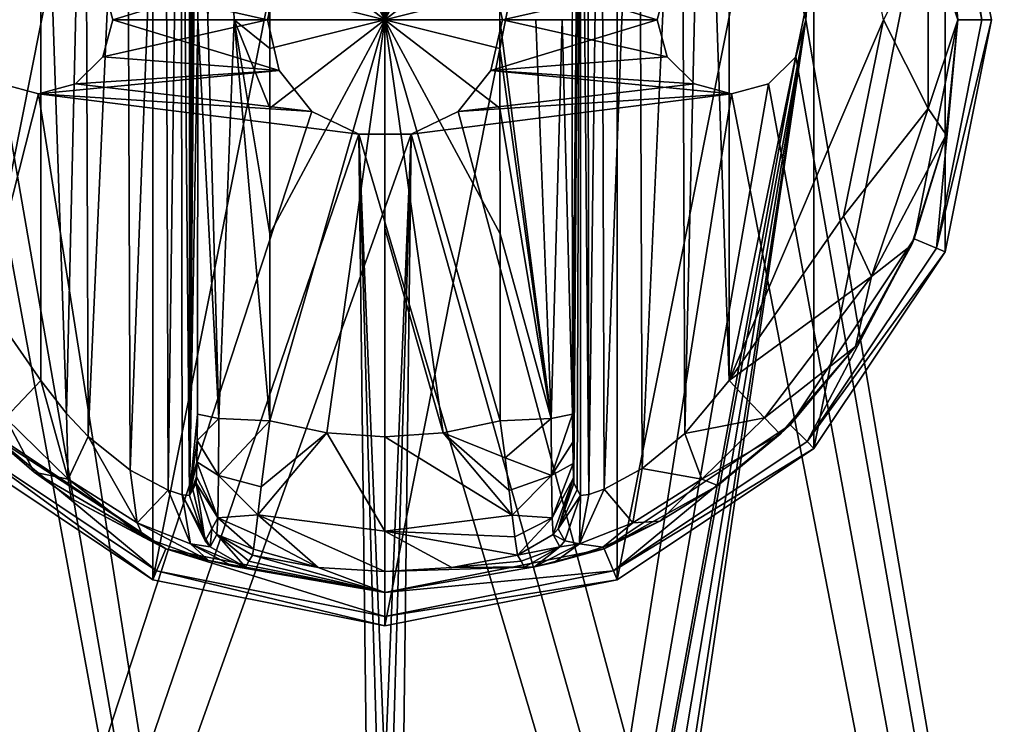
# Model space of a CAD drawing. Units: millimetres. Extents: x -325 to 325, y -294 to 324.
# Drawn here: x 264 to 304, y -142 to -113 of the extents above; entities that cross this region are included whole.
import ezdxf

# ---------------------------------------------------------------- set-up
doc = ezdxf.new("R2010")
doc.units = ezdxf.units.MM
doc.header["$LTSCALE"] = 159.143519
for name, color, linetype in [('314', 7, 'CONTINUOUS'), ('315', 7, 'CONTINUOUS'), ('326', 7, 'CONTINUOUS'), ('327', 7, 'CONTINUOUS'), ('332', 7, 'CONTINUOUS'), ('333', 7, 'CONTINUOUS'), ('334', 7, 'CONTINUOUS'), ('335', 7, 'CONTINUOUS'), ('426', 7, 'CONTINUOUS'), ('427', 7, 'CONTINUOUS'), ('428', 7, 'CONTINUOUS'), ('429', 7, 'CONTINUOUS'), ('430', 7, 'CONTINUOUS'), ('431', 7, 'CONTINUOUS'), ('432', 7, 'CONTINUOUS'), ('433', 7, 'CONTINUOUS'), ('434', 7, 'CONTINUOUS'), ('435', 7, 'CONTINUOUS'), ('436', 7, 'CONTINUOUS'), ('437', 7, 'CONTINUOUS'), ('438', 7, 'CONTINUOUS'), ('439', 7, 'CONTINUOUS'), ('440', 7, 'CONTINUOUS'), ('441', 7, 'CONTINUOUS'), ('442', 7, 'CONTINUOUS'), ('443', 7, 'CONTINUOUS'), ('447', 7, 'CONTINUOUS'), ('448', 7, 'CONTINUOUS'), ('449', 7, 'CONTINUOUS'), ('450', 7, 'CONTINUOUS'), ('451', 7, 'CONTINUOUS'), ('452', 7, 'CONTINUOUS'), ('456', 7, 'CONTINUOUS'), ('529', 7, 'CONTINUOUS'), ('577', 7, 'CONTINUOUS')]:
    doc.layers.add(name, color=color, linetype=linetype)

msp = doc.modelspace()

# ---------------------------------------------------------------- linework, layer by layer
at = {"layer": '314', "color": 244, "linetype": 'Continuous', "true_color": 0xa71325}
for points in [[(295.5, -113.5, 300), (322, 271.5, 300), (295.097, -112.001, 300), (295.5, -113.5, 300)], [(322, -268.5, 300), (322, 271.5, 300), (295.5, -113.5, 300), (322, -268.5, 300)], [(267.5, -113.5, 300), (274.221, -111.44, 300), (267.097, -112.001, 300), (267.5, -113.5, 300)], [(273.75, -113.5, 300), (274.221, -111.44, 300), (267.5, -113.5, 300), (273.75, -113.5, 300)], [(282.779, -111.44, 300), (283.25, -113.5, 300), (289.903, -112.001, 300), (282.779, -111.44, 300)], [(283.25, -113.5, 300), (289.5, -113.5, 300), (289.903, -112.001, 300), (283.25, -113.5, 300)], [(274.221, -115.56, 300), (273.75, -113.5, 300), (267.097, -114.999, 300), (274.221, -115.56, 300)], [(267.097, -114.999, 300), (273.75, -113.5, 300), (267.5, -113.5, 300), (267.097, -114.999, 300)], [(278.5, -205.501, 300), (280, -205.902, 300), (295.5, -113.5, 300), (278.5, -205.501, 300)], [(295.097, -114.999, 300), (278.5, -205.501, 300), (295.5, -113.5, 300), (295.097, -114.999, 300)], [(280, -205.902, 300), (281.097, -207.001, 300), (295.5, -113.5, 300), (280, -205.902, 300)], [(281.097, -207.001, 300), (281.5, -208.5, 300), (295.5, -113.5, 300), (281.097, -207.001, 300)], [(281.5, -208.5, 300), (322, -268.5, 300), (295.5, -113.5, 300), (281.5, -208.5, 300)], [(283.25, -113.5, 300), (282.779, -115.56, 300), (289.5, -113.5, 300), (283.25, -113.5, 300)], [(289.5, -113.5, 300), (282.779, -115.56, 300), (289.903, -114.999, 300), (289.5, -113.5, 300)], [(266, -116.098, 300), (274.221, -115.56, 300), (267.097, -114.999, 300), (266, -116.098, 300)], [(294, -116.098, 300), (278.5, -205.501, 300), (295.097, -114.999, 300), (294, -116.098, 300)], [(289.903, -114.999, 300), (282.779, -115.56, 300), (291, -116.098, 300), (289.903, -114.999, 300)], [(275.54, -117.215, 300), (274.221, -115.56, 300), (264.5, -116.499, 300), (275.54, -117.215, 300)], [(264.5, -116.499, 300), (274.221, -115.56, 300), (266, -116.098, 300), (264.5, -116.499, 300)], [(282.779, -115.56, 300), (281.46, -117.215, 300), (291, -116.098, 300), (282.779, -115.56, 300)], [(263, -116.098, 300), (226, -268.5, 300), (264.5, -116.499, 300), (263, -116.098, 300)], [(292.5, -116.499, 300), (278.5, -205.501, 300), (294, -116.098, 300), (292.5, -116.499, 300)], [(291, -116.098, 300), (281.46, -117.215, 300), (292.5, -116.499, 300), (291, -116.098, 300)], [(226, -268.5, 300), (275.54, -117.215, 300), (264.5, -116.499, 300), (226, -268.5, 300)], [(279.559, -118.13, 300), (278.5, -205.501, 300), (292.5, -116.499, 300), (279.559, -118.13, 300)], [(281.46, -117.215, 300), (279.559, -118.13, 300), (292.5, -116.499, 300), (281.46, -117.215, 300)], [(275.54, -117.215, 300), (226, -268.5, 300), (277.441, -118.13, 300), (275.54, -117.215, 300)], [(226, -268.5, 300), (275.903, -207.001, 300), (279.559, -118.13, 300), (226, -268.5, 300)], [(277.441, -118.13, 300), (226, -268.5, 300), (279.559, -118.13, 300), (277.441, -118.13, 300)], [(275.903, -207.001, 300), (277, -205.902, 300), (279.559, -118.13, 300), (275.903, -207.001, 300)], [(277, -205.902, 300), (278.5, -205.501, 300), (279.559, -118.13, 300), (277, -205.902, 300)]]:
    msp.add_3dface(points, dxfattribs=at)
at = {"layer": '315', "color": 7, "linetype": 'Continuous', "true_color": 0xe0f2ff}
for points in [[(322, 271.5, 299), (322, -268.5, 299), (295.5, 196.5, 299), (322, 271.5, 299)], [(322, -268.5, 299), (295.097, 195.001, 299), (295.5, 196.5, 299), (322, -268.5, 299)], [(322, -268.5, 299), (294, 193.902, 299), (295.097, 195.001, 299), (322, -268.5, 299)], [(322, -268.5, 299), (292.5, 193.501, 299), (294, 193.902, 299), (322, -268.5, 299)], [(292.5, 193.501, 299), (322, -268.5, 299), (293.5, 150.5, 299), (292.5, 193.501, 299)], [(293.5, 150.5, 299), (322, -268.5, 299), (293.5, 128.5, 299), (293.5, 150.5, 299)], [(293.5, 128.5, 299), (322, -268.5, 299), (298.25, -8.5, 299), (293.5, 128.5, 299)], [(298.25, -8.5, 299), (322, -268.5, 299), (297.779, -10.56, 299), (298.25, -8.5, 299)], [(297.779, -10.56, 299), (322, -268.5, 299), (296.46, -12.215, 299), (297.779, -10.56, 299)], [(296.46, -12.215, 299), (322, -268.5, 299), (294.559, -13.13, 299), (296.46, -12.215, 299)], [(322, -268.5, 299), (295.5, -113.5, 299), (292.441, -13.13, 299), (322, -268.5, 299)], [(294.559, -13.13, 299), (322, -268.5, 299), (292.441, -13.13, 299), (294.559, -13.13, 299)], [(295.5, -113.5, 299), (295.097, -112.001, 299), (292.441, -13.13, 299), (295.5, -113.5, 299)], [(275.903, -209.999, 299), (226, -268.5, 299), (231.403, -46.499, 299), (275.903, -209.999, 299)], [(275.5, -208.5, 299), (275.903, -209.999, 299), (231.403, -46.499, 299), (275.5, -208.5, 299)], [(275.903, -207.001, 299), (275.5, -208.5, 299), (231.403, -46.499, 299), (275.903, -207.001, 299)], [(278.5, -205.501, 299), (277, -205.902, 299), (231.403, -46.499, 299), (278.5, -205.501, 299)], [(278.5, -205.501, 299), (231.403, -46.499, 299), (261.903, -114.999, 299), (278.5, -205.501, 299)], [(277, -205.902, 299), (275.903, -207.001, 299), (231.403, -46.499, 299), (277, -205.902, 299)], [(274.221, -111.44, 299), (273.75, -113.5, 299), (267.097, -112.001, 299), (274.221, -111.44, 299)], [(283.25, -113.5, 299), (282.779, -111.44, 299), (289.5, -113.5, 299), (283.25, -113.5, 299)], [(289.5, -113.5, 299), (282.779, -111.44, 299), (289.903, -112.001, 299), (289.5, -113.5, 299)], [(273.75, -113.5, 299), (267.5, -113.5, 299), (267.097, -112.001, 299), (273.75, -113.5, 299)], [(274.221, -115.56, 299), (267.097, -114.999, 299), (267.5, -113.5, 299), (274.221, -115.56, 299)], [(273.75, -113.5, 299), (274.221, -115.56, 299), (267.5, -113.5, 299), (273.75, -113.5, 299)], [(282.779, -115.56, 299), (283.25, -113.5, 299), (289.903, -114.999, 299), (282.779, -115.56, 299)], [(283.25, -113.5, 299), (289.5, -113.5, 299), (289.903, -114.999, 299), (283.25, -113.5, 299)], [(322, -268.5, 299), (295.097, -114.999, 299), (295.5, -113.5, 299), (322, -268.5, 299)], [(278.5, -205.501, 299), (261.903, -114.999, 299), (263, -116.098, 299), (278.5, -205.501, 299)], [(274.221, -115.56, 299), (266, -116.098, 299), (267.097, -114.999, 299), (274.221, -115.56, 299)], [(282.779, -115.56, 299), (289.903, -114.999, 299), (291, -116.098, 299), (282.779, -115.56, 299)], [(322, -268.5, 299), (294, -116.098, 299), (295.097, -114.999, 299), (322, -268.5, 299)], [(274.221, -115.56, 299), (275.54, -117.215, 299), (266, -116.098, 299), (274.221, -115.56, 299)], [(281.46, -117.215, 299), (282.779, -115.56, 299), (292.5, -116.499, 299), (281.46, -117.215, 299)], [(282.779, -115.56, 299), (291, -116.098, 299), (292.5, -116.499, 299), (282.779, -115.56, 299)], [(278.5, -205.501, 299), (263, -116.098, 299), (264.5, -116.499, 299), (278.5, -205.501, 299)], [(275.54, -117.215, 299), (264.5, -116.499, 299), (266, -116.098, 299), (275.54, -117.215, 299)], [(322, -268.5, 299), (292.5, -116.499, 299), (294, -116.098, 299), (322, -268.5, 299)], [(277.441, -118.13, 299), (278.5, -205.501, 299), (264.5, -116.499, 299), (277.441, -118.13, 299)], [(275.54, -117.215, 299), (277.441, -118.13, 299), (264.5, -116.499, 299), (275.54, -117.215, 299)], [(322, -268.5, 299), (281.46, -117.215, 299), (292.5, -116.499, 299), (322, -268.5, 299)], [(322, -268.5, 299), (279.559, -118.13, 299), (281.46, -117.215, 299), (322, -268.5, 299)], [(322, -268.5, 299), (281.097, -207.001, 299), (277.441, -118.13, 299), (322, -268.5, 299)], [(322, -268.5, 299), (277.441, -118.13, 299), (279.559, -118.13, 299), (322, -268.5, 299)], [(281.097, -207.001, 299), (280, -205.902, 299), (277.441, -118.13, 299), (281.097, -207.001, 299)], [(280, -205.902, 299), (278.5, -205.501, 299), (277.441, -118.13, 299), (280, -205.902, 299)]]:
    msp.add_3dface(points, dxfattribs=at)
at = {"layer": '326', "color": 7, "linetype": 'Continuous', "true_color": 0xe0f2ff}
for points in [[(273.75, -113.5, 300), (274.221, -115.56, 300), (273.75, -113.5, 299), (273.75, -113.5, 300)], [(273.75, -113.5, 299), (274.221, -115.56, 300), (274.221, -115.56, 299), (273.75, -113.5, 299)], [(282.779, -115.56, 300), (283.25, -113.5, 300), (282.779, -115.56, 299), (282.779, -115.56, 300)], [(282.779, -115.56, 299), (283.25, -113.5, 300), (283.25, -113.5, 299), (282.779, -115.56, 299)], [(274.221, -115.56, 300), (275.54, -117.215, 300), (274.221, -115.56, 299), (274.221, -115.56, 300)], [(274.221, -115.56, 299), (275.54, -117.215, 300), (275.54, -117.215, 299), (274.221, -115.56, 299)], [(281.46, -117.215, 300), (282.779, -115.56, 300), (281.46, -117.215, 299), (281.46, -117.215, 300)], [(281.46, -117.215, 299), (282.779, -115.56, 300), (282.779, -115.56, 299), (281.46, -117.215, 299)], [(275.54, -117.215, 300), (277.441, -118.13, 300), (275.54, -117.215, 299), (275.54, -117.215, 300)], [(275.54, -117.215, 299), (277.441, -118.13, 300), (277.441, -118.13, 299), (275.54, -117.215, 299)], [(279.559, -118.13, 300), (281.46, -117.215, 300), (279.559, -118.13, 299), (279.559, -118.13, 300)], [(279.559, -118.13, 299), (281.46, -117.215, 300), (281.46, -117.215, 299), (279.559, -118.13, 299)], [(277.441, -118.13, 300), (279.559, -118.13, 300), (277.441, -118.13, 299), (277.441, -118.13, 300)], [(277.441, -118.13, 299), (279.559, -118.13, 300), (279.559, -118.13, 299), (277.441, -118.13, 299)]]:
    msp.add_3dface(points, dxfattribs=at)
at = {"layer": '327', "color": 7, "linetype": 'Continuous', "true_color": 0xe0f2ff}
for points in [[(274.221, -111.44, 300), (273.75, -113.5, 300), (274.221, -111.44, 299), (274.221, -111.44, 300)], [(273.75, -113.5, 300), (273.75, -113.5, 299), (274.221, -111.44, 299), (273.75, -113.5, 300)], [(283.25, -113.5, 300), (282.779, -111.44, 300), (283.25, -113.5, 299), (283.25, -113.5, 300)], [(283.25, -113.5, 299), (282.779, -111.44, 300), (282.779, -111.44, 299), (283.25, -113.5, 299)]]:
    msp.add_3dface(points, dxfattribs=at)
at = {"layer": '332', "color": 7, "linetype": 'Continuous', "true_color": 0xe0f2ff}
for points in [[(289.5, -113.5, 300), (289.903, -114.999, 300), (289.5, -113.5, 299), (289.5, -113.5, 300)], [(289.5, -113.5, 299), (289.903, -114.999, 300), (289.903, -114.999, 299), (289.5, -113.5, 299)], [(295.097, -114.999, 300), (295.5, -113.5, 300), (295.097, -114.999, 299), (295.097, -114.999, 300)], [(295.097, -114.999, 299), (295.5, -113.5, 300), (295.5, -113.5, 299), (295.097, -114.999, 299)], [(289.903, -114.999, 300), (291, -116.098, 300), (289.903, -114.999, 299), (289.903, -114.999, 300)], [(289.903, -114.999, 299), (291, -116.098, 300), (291, -116.098, 299), (289.903, -114.999, 299)], [(294, -116.098, 300), (295.097, -114.999, 300), (294, -116.098, 299), (294, -116.098, 300)], [(294, -116.098, 299), (295.097, -114.999, 300), (295.097, -114.999, 299), (294, -116.098, 299)], [(291, -116.098, 300), (292.5, -116.499, 300), (291, -116.098, 299), (291, -116.098, 300)], [(291, -116.098, 299), (292.5, -116.499, 300), (292.5, -116.499, 299), (291, -116.098, 299)], [(292.5, -116.499, 300), (294, -116.098, 300), (292.5, -116.499, 299), (292.5, -116.499, 300)], [(292.5, -116.499, 299), (294, -116.098, 300), (294, -116.098, 299), (292.5, -116.499, 299)]]:
    msp.add_3dface(points, dxfattribs=at)
at = {"layer": '333', "color": 7, "linetype": 'Continuous', "true_color": 0xe0f2ff}
for points in [[(289.903, -112.001, 300), (289.5, -113.5, 300), (289.903, -112.001, 299), (289.903, -112.001, 300)], [(289.5, -113.5, 300), (289.5, -113.5, 299), (289.903, -112.001, 299), (289.5, -113.5, 300)], [(295.5, -113.5, 300), (295.097, -112.001, 300), (295.5, -113.5, 299), (295.5, -113.5, 300)], [(295.5, -113.5, 299), (295.097, -112.001, 300), (295.097, -112.001, 299), (295.5, -113.5, 299)]]:
    msp.add_3dface(points, dxfattribs=at)
at = {"layer": '334', "color": 7, "linetype": 'Continuous', "true_color": 0xe0f2ff}
for points in [[(267.097, -114.999, 300), (267.5, -113.5, 300), (267.097, -114.999, 299), (267.097, -114.999, 300)], [(267.097, -114.999, 299), (267.5, -113.5, 300), (267.5, -113.5, 299), (267.097, -114.999, 299)], [(266, -116.098, 300), (267.097, -114.999, 300), (266, -116.098, 299), (266, -116.098, 300)], [(266, -116.098, 299), (267.097, -114.999, 300), (267.097, -114.999, 299), (266, -116.098, 299)], [(263, -116.098, 300), (264.5, -116.499, 300), (263, -116.098, 299), (263, -116.098, 300)], [(263, -116.098, 299), (264.5, -116.499, 300), (264.5, -116.499, 299), (263, -116.098, 299)], [(264.5, -116.499, 300), (266, -116.098, 300), (264.5, -116.499, 299), (264.5, -116.499, 300)], [(264.5, -116.499, 299), (266, -116.098, 300), (266, -116.098, 299), (264.5, -116.499, 299)]]:
    msp.add_3dface(points, dxfattribs=at)
at = {"layer": '335', "color": 7, "linetype": 'Continuous', "true_color": 0xe0f2ff}
for points in [[(267.5, -113.5, 300), (267.097, -112.001, 300), (267.5, -113.5, 299), (267.5, -113.5, 300)], [(267.5, -113.5, 299), (267.097, -112.001, 300), (267.097, -112.001, 299), (267.5, -113.5, 299)]]:
    msp.add_3dface(points, dxfattribs=at)
at = {"layer": '426', "color": 168, "linetype": 'Continuous', "true_color": 0x0d121a}
for points in [[(269.124, -90.865, 306), (278.5, -89, 306), (269.124, -136.135, 306), (269.124, -90.865, 306)], [(269.124, -136.135, 306), (278.5, -89, 306), (278.5, -138, 306), (269.124, -136.135, 306)], [(278.5, -138, 306), (278.5, -89, 306), (287.876, -90.865, 306), (278.5, -138, 306)], [(261.176, -96.176, 306), (269.124, -90.865, 306), (261.176, -130.824, 306), (261.176, -96.176, 306)], [(261.176, -130.824, 306), (269.124, -90.865, 306), (269.124, -136.135, 306), (261.176, -130.824, 306)], [(287.876, -136.135, 306), (278.5, -138, 306), (287.876, -90.865, 306), (287.876, -136.135, 306)], [(295.824, -96.176, 306), (287.876, -136.135, 306), (287.876, -90.865, 306), (295.824, -96.176, 306)], [(295.824, -130.824, 306), (287.876, -136.135, 306), (295.824, -96.176, 306), (295.824, -130.824, 306)], [(301.135, -104.124, 306), (295.824, -130.824, 306), (295.824, -96.176, 306), (301.135, -104.124, 306)], [(301.135, -122.876, 306), (295.824, -130.824, 306), (301.135, -104.124, 306), (301.135, -122.876, 306)], [(303, -113.5, 306), (301.135, -122.876, 306), (301.135, -104.124, 306), (303, -113.5, 306)]]:
    msp.add_3dface(points, dxfattribs=at)
at = {"layer": '427', "color": 168, "linetype": 'Continuous', "true_color": 0x0d121a}
for points in [[(261.176, -130.824, 306), (269.124, -136.135, 306), (261.448, -130.552, 317), (261.176, -130.824, 306)], [(261.448, -130.552, 317), (269.124, -136.135, 306), (269.271, -135.78, 317), (261.448, -130.552, 317)], [(269.124, -136.135, 306), (278.5, -138, 306), (269.271, -135.78, 317), (269.124, -136.135, 306)], [(269.271, -135.78, 317), (278.5, -138, 306), (278.5, -137.616, 317), (269.271, -135.78, 317)]]:
    msp.add_3dface(points, dxfattribs=at)
at = {"layer": '428', "color": 168, "linetype": 'Continuous', "true_color": 0x0d121a}
for points in [[(299.888, -104.641, 317), (301.65, -113.5, 317), (300.78, -104.271, 317), (299.888, -104.641, 317)], [(300.78, -104.271, 317), (301.65, -113.5, 317), (302.616, -113.5, 317), (300.78, -104.271, 317)], [(301.65, -113.5, 317), (299.888, -122.359, 317), (300.78, -122.729, 317), (301.65, -113.5, 317)], [(302.616, -113.5, 317), (301.65, -113.5, 317), (300.78, -122.729, 317), (302.616, -113.5, 317)], [(299.888, -122.359, 317), (294.87, -129.87, 317), (295.552, -130.552, 317), (299.888, -122.359, 317)], [(300.78, -122.729, 317), (299.888, -122.359, 317), (295.552, -130.552, 317), (300.78, -122.729, 317)], [(261.448, -130.552, 317), (269.271, -135.78, 317), (262.13, -129.87, 317), (261.448, -130.552, 317)], [(262.13, -129.87, 317), (269.271, -135.78, 317), (269.641, -134.888, 317), (262.13, -129.87, 317)], [(294.87, -129.87, 317), (287.359, -134.888, 317), (287.729, -135.78, 317), (294.87, -129.87, 317)], [(295.552, -130.552, 317), (294.87, -129.87, 317), (287.729, -135.78, 317), (295.552, -130.552, 317)], [(269.271, -135.78, 317), (278.5, -137.616, 317), (269.641, -134.888, 317), (269.271, -135.78, 317)], [(269.641, -134.888, 317), (278.5, -137.616, 317), (278.5, -136.65, 317), (269.641, -134.888, 317)], [(287.359, -134.888, 317), (278.5, -136.65, 317), (287.729, -135.78, 317), (287.359, -134.888, 317)], [(278.5, -136.65, 317), (278.5, -137.616, 317), (287.729, -135.78, 317), (278.5, -136.65, 317)]]:
    msp.add_3dface(points, dxfattribs=at)
at = {"layer": '429', "color": 168, "linetype": 'Continuous', "true_color": 0x0d121a}
for points in [[(262.13, -129.87, 317), (269.641, -134.888, 317), (262.532, -130.256, 317.105), (262.13, -129.87, 317)], [(262.532, -130.256, 317.105), (269.641, -134.888, 317), (264.319, -131.788, 317.24), (262.532, -130.256, 317.105)], [(264.319, -131.788, 317.24), (269.641, -134.888, 317), (265.823, -132.846, 317.573), (264.319, -131.788, 317.24)], [(265.823, -132.846, 317.573), (269.641, -134.888, 317), (268.741, -134.419, 318.911), (265.823, -132.846, 317.573)], [(268.741, -134.419, 318.911), (269.641, -134.888, 317), (271.373, -135.362, 321.448), (268.741, -134.419, 318.911)], [(269.641, -134.888, 317), (278.5, -136.65, 317), (271.373, -135.362, 321.448), (269.641, -134.888, 317)], [(273.003, -135.388, 333.673), (278.5, -136.65, 317), (273.15, -135.145, 341.444), (273.003, -135.388, 333.673)], [(273.15, -135.145, 341.444), (278.5, -136.65, 317), (275.805, -135.633, 341.444), (273.15, -135.145, 341.444)], [(271.373, -135.362, 321.448), (278.5, -136.65, 317), (272.345, -135.589, 323.292), (271.373, -135.362, 321.448)], [(278.5, -136.65, 317), (272.858, -135.63, 325.948), (272.345, -135.589, 323.292), (278.5, -136.65, 317)], [(272.858, -135.63, 325.948), (278.5, -136.65, 317), (273.003, -135.388, 333.673), (272.858, -135.63, 325.948)], [(275.805, -135.633, 341.444), (278.5, -136.65, 317), (278.5, -135.796, 341.444), (275.805, -135.633, 341.444)]]:
    msp.add_3dface(points, dxfattribs=at)
at = {"layer": '430', "color": 168, "linetype": 'Continuous', "true_color": 0x0d121a}
for points in [[(276.148, -130.197, 347.208), (273.842, -129.706, 347.208), (273.498, -132.377, 346.292), (276.148, -130.197, 347.208)], [(283.158, -129.706, 347.208), (280.852, -130.197, 347.208), (283.357, -131.211, 346.868), (283.158, -129.706, 347.208)], [(278.5, -134.166, 345.351), (276.148, -130.197, 347.208), (273.36, -133.515, 345.352), (278.5, -134.166, 345.351)], [(273.36, -133.515, 345.352), (276.148, -130.197, 347.208), (273.498, -132.377, 346.292), (273.36, -133.515, 345.352)], [(278.5, -130.362, 347.208), (276.148, -130.197, 347.208), (278.5, -134.166, 345.351), (278.5, -130.362, 347.208)], [(280.852, -130.197, 347.208), (278.5, -130.362, 347.208), (283.64, -133.52, 345.347), (280.852, -130.197, 347.208)], [(283.64, -133.52, 345.347), (278.5, -130.362, 347.208), (278.5, -134.166, 345.351), (283.64, -133.52, 345.347)], [(283.357, -131.211, 346.868), (280.852, -130.197, 347.208), (283.521, -132.53, 346.191), (283.357, -131.211, 346.868)], [(283.521, -132.53, 346.191), (280.852, -130.197, 347.208), (283.64, -133.52, 345.347), (283.521, -132.53, 346.191)], [(275.805, -135.633, 341.444), (273.36, -133.515, 345.352), (273.265, -134.308, 344.303), (275.805, -135.633, 341.444)], [(275.805, -135.633, 341.444), (278.5, -135.796, 341.444), (273.36, -133.515, 345.352), (275.805, -135.633, 341.444)], [(278.5, -135.796, 341.444), (278.5, -134.166, 345.351), (273.36, -133.515, 345.352), (278.5, -135.796, 341.444)], [(283.64, -133.52, 345.347), (278.5, -134.166, 345.351), (283.746, -134.402, 344.14), (283.64, -133.52, 345.347)], [(275.805, -135.633, 341.444), (273.265, -134.308, 344.303), (273.19, -134.899, 342.955), (275.805, -135.633, 341.444)], [(278.5, -134.166, 345.351), (278.5, -135.796, 341.444), (281.195, -135.633, 341.444), (278.5, -134.166, 345.351)], [(283.746, -134.402, 344.14), (278.5, -134.166, 345.351), (283.85, -135.145, 341.444), (283.746, -134.402, 344.14)], [(283.85, -135.145, 341.444), (278.5, -134.166, 345.351), (281.195, -135.633, 341.444), (283.85, -135.145, 341.444)], [(273.15, -135.145, 341.444), (275.805, -135.633, 341.444), (273.19, -134.899, 342.955), (273.15, -135.145, 341.444)]]:
    msp.add_3dface(points, dxfattribs=at)
at = {"layer": '431', "color": 168, "linetype": 'Continuous', "true_color": 0x0d121a}
for points in [[(276.148, -96.803, 347.208), (273.842, -97.294, 347.208), (278.5, -113.5, 348), (276.148, -96.803, 347.208)], [(278.5, -105.06, 347.802), (276.148, -96.803, 347.208), (278.5, -113.5, 348), (278.5, -105.06, 347.802)], [(278.5, -113.5, 348), (273.842, -97.294, 347.208), (273.851, -104.843, 347.732), (278.5, -113.5, 348)], [(273.854, -109.925, 347.905), (278.5, -113.5, 348), (273.851, -104.843, 347.732), (273.854, -109.925, 347.905)], [(273.854, -112.332, 347.936), (278.5, -113.5, 348), (273.854, -109.925, 347.905), (273.854, -112.332, 347.936)], [(273.854, -113.5, 347.94), (278.5, -113.5, 348), (273.854, -112.332, 347.936), (273.854, -113.5, 347.94)], [(273.842, -129.706, 347.208), (276.148, -130.197, 347.208), (278.5, -113.5, 348), (273.842, -129.706, 347.208)], [(273.842, -129.706, 347.208), (278.5, -113.5, 348), (273.851, -122.157, 347.732), (273.842, -129.706, 347.208)], [(273.851, -122.157, 347.732), (278.5, -113.5, 348), (273.854, -117.075, 347.905), (273.851, -122.157, 347.732)], [(273.854, -117.075, 347.905), (278.5, -113.5, 348), (273.854, -114.668, 347.936), (273.854, -117.075, 347.905)], [(273.854, -114.668, 347.936), (278.5, -113.5, 348), (273.854, -113.5, 347.94), (273.854, -114.668, 347.936)], [(276.148, -130.197, 347.208), (278.5, -130.362, 347.208), (278.5, -113.5, 348), (276.148, -130.197, 347.208)], [(278.5, -113.5, 348), (278.5, -130.362, 347.208), (278.5, -121.94, 347.802), (278.5, -113.5, 348)]]:
    msp.add_3dface(points, dxfattribs=at)
at = {"layer": '432', "color": 168, "linetype": 'Continuous', "true_color": 0x0d121a}
for points in [[(301.135, -104.124, 306), (300.78, -104.271, 317), (302.616, -113.5, 317), (301.135, -104.124, 306)], [(303, -113.5, 306), (301.135, -104.124, 306), (302.616, -113.5, 317), (303, -113.5, 306)], [(301.135, -122.876, 306), (303, -113.5, 306), (300.78, -122.729, 317), (301.135, -122.876, 306)], [(303, -113.5, 306), (302.616, -113.5, 317), (300.78, -122.729, 317), (303, -113.5, 306)], [(301.135, -122.876, 306), (300.78, -122.729, 317), (295.552, -130.552, 317), (301.135, -122.876, 306)], [(295.824, -130.824, 306), (301.135, -122.876, 306), (295.552, -130.552, 317), (295.824, -130.824, 306)], [(295.824, -130.824, 306), (295.552, -130.552, 317), (287.729, -135.78, 317), (295.824, -130.824, 306)], [(287.876, -136.135, 306), (295.824, -130.824, 306), (287.729, -135.78, 317), (287.876, -136.135, 306)], [(278.5, -137.616, 317), (287.876, -136.135, 306), (287.729, -135.78, 317), (278.5, -137.616, 317)], [(278.5, -138, 306), (287.876, -136.135, 306), (278.5, -137.616, 317), (278.5, -138, 306)]]:
    msp.add_3dface(points, dxfattribs=at)
at = {"layer": '433', "color": 168, "linetype": 'Continuous', "true_color": 0x0d121a}
for points in [[(301.65, -113.5, 317), (299.888, -104.641, 317), (301.646, -113.5, 317.105), (301.65, -113.5, 317)], [(299.888, -122.359, 317), (301.65, -113.5, 317), (301.174, -118.152, 317.105), (299.888, -122.359, 317)], [(301.174, -118.152, 317.105), (301.65, -113.5, 317), (301.646, -113.5, 317.105), (301.174, -118.152, 317.105)], [(299.776, -122.614, 317.105), (299.888, -122.359, 317), (301.174, -118.152, 317.105), (299.776, -122.614, 317.105)], [(294.87, -129.87, 317), (299.888, -122.359, 317), (297.51, -126.705, 317.105), (294.87, -129.87, 317)], [(297.51, -126.705, 317.105), (299.888, -122.359, 317), (299.776, -122.614, 317.105), (297.51, -126.705, 317.105)], [(294.468, -130.256, 317.105), (294.87, -129.87, 317), (297.51, -126.705, 317.105), (294.468, -130.256, 317.105)], [(287.359, -134.888, 317), (294.87, -129.87, 317), (291.943, -132.331, 317.377), (287.359, -134.888, 317)], [(291.943, -132.331, 317.377), (294.87, -129.87, 317), (294.468, -130.256, 317.105), (291.943, -132.331, 317.377)], [(289.609, -133.764, 318.162), (287.359, -134.888, 317), (291.943, -132.331, 317.377), (289.609, -133.764, 318.162)], [(287.305, -134.811, 319.619), (287.359, -134.888, 317), (289.609, -133.764, 318.162), (287.305, -134.811, 319.619)], [(285.341, -135.437, 321.89), (287.359, -134.888, 317), (287.305, -134.811, 319.619), (285.341, -135.437, 321.89)], [(278.5, -136.65, 317), (287.359, -134.888, 317), (284.542, -135.608, 323.615), (278.5, -136.65, 317)], [(283.85, -135.145, 341.444), (281.195, -135.633, 341.444), (283.997, -135.388, 333.673), (283.85, -135.145, 341.444)], [(284.542, -135.608, 323.615), (287.359, -134.888, 317), (285.341, -135.437, 321.89), (284.542, -135.608, 323.615)], [(278.5, -135.796, 341.444), (278.5, -136.65, 317), (284.542, -135.608, 323.615), (278.5, -135.796, 341.444)], [(281.195, -135.633, 341.444), (278.5, -135.796, 341.444), (284.542, -135.608, 323.615), (281.195, -135.633, 341.444)], [(284.142, -135.63, 325.948), (283.997, -135.388, 333.673), (281.195, -135.633, 341.444), (284.142, -135.63, 325.948)], [(284.142, -135.63, 325.948), (281.195, -135.633, 341.444), (284.542, -135.608, 323.615), (284.142, -135.63, 325.948)]]:
    msp.add_3dface(points, dxfattribs=at)
at = {"layer": '434', "color": 168, "linetype": 'Continuous', "true_color": 0x0d121a}
for points in [[(280.852, -96.803, 347.208), (278.5, -96.638, 347.208), (278.5, -113.5, 348), (280.852, -96.803, 347.208)], [(278.5, -96.638, 347.208), (278.5, -105.06, 347.802), (278.5, -113.5, 348), (278.5, -96.638, 347.208)], [(283.158, -97.294, 347.208), (280.852, -96.803, 347.208), (278.5, -113.5, 348), (283.158, -97.294, 347.208)], [(283.158, -97.294, 347.208), (278.5, -113.5, 348), (283.149, -104.843, 347.732), (283.158, -97.294, 347.208)], [(283.149, -104.843, 347.732), (278.5, -113.5, 348), (283.146, -109.925, 347.905), (283.149, -104.843, 347.732)], [(283.146, -109.925, 347.905), (278.5, -113.5, 348), (283.146, -112.332, 347.936), (283.146, -109.925, 347.905)], [(283.146, -112.332, 347.936), (278.5, -113.5, 348), (283.146, -113.5, 347.94), (283.146, -112.332, 347.936)], [(280.852, -130.197, 347.208), (283.158, -129.706, 347.208), (278.5, -113.5, 348), (280.852, -130.197, 347.208)], [(280.852, -130.197, 347.208), (278.5, -113.5, 348), (278.5, -121.94, 347.802), (280.852, -130.197, 347.208)], [(278.5, -113.5, 348), (283.158, -129.706, 347.208), (283.149, -122.157, 347.732), (278.5, -113.5, 348)], [(283.146, -113.5, 347.94), (278.5, -113.5, 348), (283.146, -114.668, 347.936), (283.146, -113.5, 347.94)], [(283.146, -114.668, 347.936), (278.5, -113.5, 348), (283.146, -117.075, 347.905), (283.146, -114.668, 347.936)], [(283.146, -117.075, 347.905), (278.5, -113.5, 348), (283.149, -122.157, 347.732), (283.146, -117.075, 347.905)], [(278.5, -130.362, 347.208), (280.852, -130.197, 347.208), (278.5, -121.94, 347.802), (278.5, -130.362, 347.208)]]:
    msp.add_3dface(points, dxfattribs=at)
at = {"layer": '435', "color": 168, "linetype": 'Continuous', "true_color": 0x0d121a}
for points in [[(297.02, -105.566, 320), (292.4, -98.914, 320), (292.4, -128.086, 320), (297.02, -105.566, 320)], [(298.648, -113.5, 320), (297.02, -105.566, 320), (292.4, -128.086, 320), (298.648, -113.5, 320)], [(297.02, -121.434, 320), (298.648, -113.5, 320), (292.4, -128.086, 320), (297.02, -121.434, 320)]]:
    msp.add_3dface(points, dxfattribs=at)
at = {"layer": '436', "color": 168, "linetype": 'Continuous', "true_color": 0x0d121a}
for points in [[(286.689, -94.296, 324.16), (286.401, -94.276, 325.895), (286.738, -132.691, 324.015), (286.689, -94.296, 324.16)], [(286.738, -132.691, 324.015), (286.401, -94.276, 325.895), (286.401, -132.724, 325.895), (286.738, -132.691, 324.015)], [(287.236, -94.477, 322.944), (286.689, -94.296, 324.16), (286.738, -132.691, 324.015), (287.236, -94.477, 322.944)], [(287.358, -132.474, 322.747), (287.236, -94.477, 322.944), (286.738, -132.691, 324.015), (287.358, -132.474, 322.747)], [(288.762, -95.277, 321.229), (287.236, -94.477, 322.944), (287.358, -132.474, 322.747), (288.762, -95.277, 321.229)], [(288.897, -131.633, 321.128), (288.762, -95.277, 321.229), (287.358, -132.474, 322.747), (288.897, -131.633, 321.128)], [(290.486, -96.658, 320.313), (288.762, -95.277, 321.229), (288.897, -131.633, 321.128), (290.486, -96.658, 320.313)], [(290.61, -130.221, 320.273), (290.486, -96.658, 320.313), (288.897, -131.633, 321.128), (290.61, -130.221, 320.273)], [(291.368, -97.588, 320.089), (290.486, -96.658, 320.313), (290.61, -130.221, 320.273), (291.368, -97.588, 320.089)], [(292.4, -128.086, 320), (291.368, -97.588, 320.089), (290.61, -130.221, 320.273), (292.4, -128.086, 320)], [(292.4, -128.086, 320), (292.4, -98.914, 320), (291.368, -97.588, 320.089), (292.4, -128.086, 320)]]:
    msp.add_3dface(points, dxfattribs=at)
at = {"layer": '437', "color": 168, "linetype": 'Continuous', "true_color": 0x0d121a}
for points in [[(286.08, -129.436, 344.274), (286.401, -94.276, 325.895), (286.068, -113.5, 344.993), (286.08, -129.436, 344.274)], [(286.401, -94.276, 325.895), (286.08, -129.436, 344.274), (286.086, -130.572, 343.952), (286.401, -94.276, 325.895)], [(286.097, -131.44, 343.306), (286.401, -94.276, 325.895), (286.086, -130.572, 343.952), (286.097, -131.44, 343.306)], [(286.112, -132.009, 342.426), (286.401, -94.276, 325.895), (286.097, -131.44, 343.306), (286.112, -132.009, 342.426)], [(286.13, -132.234, 341.392), (286.401, -94.276, 325.895), (286.112, -132.009, 342.426), (286.13, -132.234, 341.392)], [(286.266, -132.48, 333.62), (286.401, -94.276, 325.895), (286.13, -132.234, 341.392), (286.266, -132.48, 333.62)], [(286.401, -132.724, 325.895), (286.401, -94.276, 325.895), (286.266, -132.48, 333.62), (286.401, -132.724, 325.895)]]:
    msp.add_3dface(points, dxfattribs=at)
at = {"layer": '438', "color": 168, "linetype": 'Continuous', "true_color": 0x0d121a}
for points in [[(270.734, -94.52, 333.62), (270.599, -94.276, 325.895), (270.599, -132.724, 325.895), (270.734, -94.52, 333.62)], [(270.87, -94.766, 341.392), (270.734, -94.52, 333.62), (270.599, -132.724, 325.895), (270.87, -94.766, 341.392)], [(270.888, -94.991, 342.426), (270.87, -94.766, 341.392), (270.599, -132.724, 325.895), (270.888, -94.991, 342.426)], [(270.903, -95.56, 343.306), (270.888, -94.991, 342.426), (270.599, -132.724, 325.895), (270.903, -95.56, 343.306)], [(270.914, -96.428, 343.952), (270.903, -95.56, 343.306), (270.599, -132.724, 325.895), (270.914, -96.428, 343.952)], [(270.92, -97.564, 344.274), (270.914, -96.428, 343.952), (270.599, -132.724, 325.895), (270.92, -97.564, 344.274)], [(270.932, -113.5, 344.993), (270.92, -97.564, 344.274), (270.599, -132.724, 325.895), (270.932, -113.5, 344.993)], [(270.92, -129.436, 344.274), (270.932, -113.5, 344.993), (270.599, -132.724, 325.895), (270.92, -129.436, 344.274)], [(270.915, -130.502, 343.986), (270.92, -129.436, 344.274), (270.599, -132.724, 325.895), (270.915, -130.502, 343.986)], [(270.904, -131.372, 343.376), (270.915, -130.502, 343.986), (270.599, -132.724, 325.895), (270.904, -131.372, 343.376)], [(270.889, -131.978, 342.499), (270.904, -131.372, 343.376), (270.599, -132.724, 325.895), (270.889, -131.978, 342.499)], [(270.599, -132.724, 325.895), (270.734, -132.48, 333.62), (270.889, -131.978, 342.499), (270.599, -132.724, 325.895)], [(270.87, -132.234, 341.392), (270.889, -131.978, 342.499), (270.734, -132.48, 333.62), (270.87, -132.234, 341.392)]]:
    msp.add_3dface(points, dxfattribs=at)
at = {"layer": '439', "color": 168, "linetype": 'Continuous', "true_color": 0x0d121a}
for points in [[(270.599, -132.724, 325.895), (270.599, -94.276, 325.895), (270.256, -94.311, 323.996), (270.599, -132.724, 325.895)], [(268.065, -95.392, 321.102), (268.206, -131.702, 321.204), (269.616, -94.537, 322.707), (268.065, -95.392, 321.102)], [(268.206, -131.702, 321.204), (269.735, -132.512, 322.896), (269.616, -94.537, 322.707), (268.206, -131.702, 321.204)], [(269.616, -94.537, 322.707), (269.735, -132.512, 322.896), (270.256, -94.311, 323.996), (269.616, -94.537, 322.707)], [(269.735, -132.512, 322.896), (270.299, -132.701, 324.125), (270.256, -94.311, 323.996), (269.735, -132.512, 322.896)], [(270.299, -132.701, 324.125), (270.599, -132.724, 325.895), (270.256, -94.311, 323.996), (270.299, -132.701, 324.125)], [(266.38, -96.789, 320.27), (266.511, -130.339, 320.312), (268.065, -95.392, 321.102), (266.38, -96.789, 320.27)], [(266.511, -130.339, 320.312), (268.206, -131.702, 321.204), (268.065, -95.392, 321.102), (266.511, -130.339, 320.312)], [(264.6, -98.914, 320), (265.637, -129.418, 320.09), (266.38, -96.789, 320.27), (264.6, -98.914, 320)], [(265.637, -129.418, 320.09), (266.511, -130.339, 320.312), (266.38, -96.789, 320.27), (265.637, -129.418, 320.09)], [(264.6, -128.086, 320), (265.637, -129.418, 320.09), (264.6, -98.914, 320), (264.6, -128.086, 320)]]:
    msp.add_3dface(points, dxfattribs=at)
at = {"layer": '440', "color": 168, "linetype": 'Continuous', "true_color": 0x0d121a}
for points in [[(259.98, -121.434, 320), (264.6, -98.914, 320), (258.352, -113.5, 320), (259.98, -121.434, 320)], [(258.352, -113.5, 320), (264.6, -98.914, 320), (259.98, -105.566, 320), (258.352, -113.5, 320)], [(264.6, -128.086, 320), (264.6, -98.914, 320), (259.98, -121.434, 320), (264.6, -128.086, 320)]]:
    msp.add_3dface(points, dxfattribs=at)
at = {"layer": '441', "color": 168, "linetype": 'Continuous', "true_color": 0x0d121a}
for points in [[(270.87, -132.234, 341.392), (270.734, -132.48, 333.62), (271.231, -134.564, 325.942), (270.87, -132.234, 341.392)], [(270.87, -132.234, 341.392), (271.231, -134.564, 325.942), (271.508, -134.082, 341.439), (270.87, -132.234, 341.392)], [(270.734, -132.48, 333.62), (270.599, -132.724, 325.895), (271.231, -134.564, 325.942), (270.734, -132.48, 333.62)], [(271.231, -134.564, 325.942), (271.442, -134.807, 325.946), (271.508, -134.082, 341.439), (271.231, -134.564, 325.942)], [(271.442, -134.807, 325.946), (271.704, -134.308, 341.443), (271.508, -134.082, 341.439), (271.442, -134.807, 325.946)], [(271.442, -134.807, 325.946), (272.858, -135.63, 325.948), (271.704, -134.308, 341.443), (271.442, -134.807, 325.946)], [(272.858, -135.63, 325.948), (273.003, -135.388, 333.673), (271.704, -134.308, 341.443), (272.858, -135.63, 325.948)], [(273.003, -135.388, 333.673), (273.15, -135.145, 341.444), (271.704, -134.308, 341.443), (273.003, -135.388, 333.673)]]:
    msp.add_3dface(points, dxfattribs=at)
at = {"layer": '442', "color": 168, "linetype": 'Continuous', "true_color": 0x0d121a}
for points in [[(270.92, -129.436, 344.274), (270.915, -130.502, 343.986), (271.789, -129.623, 346.326), (270.92, -129.436, 344.274)], [(271.789, -129.623, 346.326), (270.915, -130.502, 343.986), (271.776, -131.919, 345.559), (271.789, -129.623, 346.326)], [(273.842, -129.706, 347.208), (271.789, -129.623, 346.326), (271.776, -131.919, 345.559), (273.842, -129.706, 347.208)], [(273.498, -132.377, 346.292), (273.842, -129.706, 347.208), (271.776, -131.919, 345.559), (273.498, -132.377, 346.292)], [(270.915, -130.502, 343.986), (270.904, -131.372, 343.376), (271.776, -131.919, 345.559), (270.915, -130.502, 343.986)], [(270.904, -131.372, 343.376), (270.889, -131.978, 342.499), (271.745, -133.626, 343.808), (270.904, -131.372, 343.376)], [(270.904, -131.372, 343.376), (271.745, -133.626, 343.808), (271.776, -131.919, 345.559), (270.904, -131.372, 343.376)], [(270.889, -131.978, 342.499), (270.87, -132.234, 341.392), (271.745, -133.626, 343.808), (270.889, -131.978, 342.499)], [(271.745, -133.626, 343.808), (273.36, -133.515, 345.352), (271.776, -131.919, 345.559), (271.745, -133.626, 343.808)], [(273.36, -133.515, 345.352), (273.498, -132.377, 346.292), (271.776, -131.919, 345.559), (273.36, -133.515, 345.352)], [(271.745, -133.626, 343.808), (270.87, -132.234, 341.392), (271.508, -134.082, 341.439), (271.745, -133.626, 343.808)], [(271.704, -134.308, 341.443), (271.745, -133.626, 343.808), (271.508, -134.082, 341.439), (271.704, -134.308, 341.443)], [(271.704, -134.308, 341.443), (273.19, -134.899, 342.955), (271.745, -133.626, 343.808), (271.704, -134.308, 341.443)], [(273.265, -134.308, 344.303), (273.36, -133.515, 345.352), (271.745, -133.626, 343.808), (273.265, -134.308, 344.303)], [(273.19, -134.899, 342.955), (273.265, -134.308, 344.303), (271.745, -133.626, 343.808), (273.19, -134.899, 342.955)], [(273.15, -135.145, 341.444), (273.19, -134.899, 342.955), (271.704, -134.308, 341.443), (273.15, -135.145, 341.444)]]:
    msp.add_3dface(points, dxfattribs=at)
at = {"layer": '443', "color": 168, "linetype": 'Continuous', "true_color": 0x0d121a}
for points in [[(271.789, -97.377, 346.326), (270.92, -97.564, 344.274), (271.338, -113.5, 346.449), (271.789, -97.377, 346.326)], [(272.402, -113.5, 347.522), (271.789, -97.377, 346.326), (271.338, -113.5, 346.449), (272.402, -113.5, 347.522)], [(273.854, -113.5, 347.94), (273.854, -112.332, 347.936), (271.789, -97.377, 346.326), (273.854, -113.5, 347.94)], [(273.854, -113.5, 347.94), (271.789, -97.377, 346.326), (272.402, -113.5, 347.522), (273.854, -113.5, 347.94)], [(270.92, -97.564, 344.274), (270.932, -113.5, 344.993), (271.338, -113.5, 346.449), (270.92, -97.564, 344.274)], [(270.932, -113.5, 344.993), (270.92, -129.436, 344.274), (271.789, -129.623, 346.326), (270.932, -113.5, 344.993)], [(271.338, -113.5, 346.449), (270.932, -113.5, 344.993), (271.789, -129.623, 346.326), (271.338, -113.5, 346.449)], [(272.402, -113.5, 347.522), (271.338, -113.5, 346.449), (271.789, -129.623, 346.326), (272.402, -113.5, 347.522)], [(273.842, -129.706, 347.208), (272.402, -113.5, 347.522), (271.789, -129.623, 346.326), (273.842, -129.706, 347.208)], [(273.842, -129.706, 347.208), (273.851, -122.157, 347.732), (272.402, -113.5, 347.522), (273.842, -129.706, 347.208)], [(273.851, -122.157, 347.732), (273.854, -117.075, 347.905), (272.402, -113.5, 347.522), (273.851, -122.157, 347.732)], [(273.854, -117.075, 347.905), (273.854, -114.668, 347.936), (272.402, -113.5, 347.522), (273.854, -117.075, 347.905)], [(273.854, -114.668, 347.936), (273.854, -113.5, 347.94), (272.402, -113.5, 347.522), (273.854, -114.668, 347.936)]]:
    msp.add_3dface(points, dxfattribs=at)
at = {"layer": '447', "color": 168, "linetype": 'Continuous', "true_color": 0x0d121a}
msp.add_3dface([(264.6, -128.086, 320), (259.98, -121.434, 320), (263.162, -129.594, 319.158), (264.6, -128.086, 320)], dxfattribs=at)
at = {"layer": '448', "color": 168, "linetype": 'Continuous', "true_color": 0x0d121a}
for points in [[(264.6, -128.086, 320), (263.162, -129.594, 319.158), (265.696, -132.075, 319.159), (264.6, -128.086, 320)], [(265.637, -129.418, 320.09), (264.6, -128.086, 320), (265.696, -132.075, 319.159), (265.637, -129.418, 320.09)], [(262.532, -130.256, 317.105), (264.319, -131.788, 317.24), (263.162, -129.594, 319.158), (262.532, -130.256, 317.105)], [(263.162, -129.594, 319.158), (264.319, -131.788, 317.24), (265.696, -132.075, 319.159), (263.162, -129.594, 319.158)], [(266.511, -130.339, 320.312), (265.637, -129.418, 320.09), (265.696, -132.075, 319.159), (266.511, -130.339, 320.312)], [(266.511, -130.339, 320.312), (265.696, -132.075, 319.159), (268.483, -133.832, 320.331), (266.511, -130.339, 320.312)], [(268.206, -131.702, 321.204), (266.511, -130.339, 320.312), (268.483, -133.832, 320.331), (268.206, -131.702, 321.204)], [(264.319, -131.788, 317.24), (265.823, -132.846, 317.573), (265.696, -132.075, 319.159), (264.319, -131.788, 317.24)], [(265.823, -132.846, 317.573), (268.741, -134.419, 318.911), (265.696, -132.075, 319.159), (265.823, -132.846, 317.573)], [(265.696, -132.075, 319.159), (268.741, -134.419, 318.911), (268.483, -133.832, 320.331), (265.696, -132.075, 319.159)], [(269.735, -132.512, 322.896), (268.206, -131.702, 321.204), (268.483, -133.832, 320.331), (269.735, -132.512, 322.896)], [(269.735, -132.512, 322.896), (268.483, -133.832, 320.331), (270.644, -134.677, 322.786), (269.735, -132.512, 322.896)], [(270.299, -132.701, 324.125), (269.735, -132.512, 322.896), (270.644, -134.677, 322.786), (270.299, -132.701, 324.125)], [(270.599, -132.724, 325.895), (270.299, -132.701, 324.125), (271.231, -134.564, 325.942), (270.599, -132.724, 325.895)], [(270.299, -132.701, 324.125), (270.644, -134.677, 322.786), (271.442, -134.807, 325.946), (270.299, -132.701, 324.125)], [(270.299, -132.701, 324.125), (271.442, -134.807, 325.946), (271.231, -134.564, 325.942), (270.299, -132.701, 324.125)], [(268.741, -134.419, 318.911), (271.373, -135.362, 321.448), (268.483, -133.832, 320.331), (268.741, -134.419, 318.911)], [(268.483, -133.832, 320.331), (271.373, -135.362, 321.448), (270.644, -134.677, 322.786), (268.483, -133.832, 320.331)], [(272.345, -135.589, 323.292), (272.858, -135.63, 325.948), (270.644, -134.677, 322.786), (272.345, -135.589, 323.292)], [(270.644, -134.677, 322.786), (272.858, -135.63, 325.948), (271.442, -134.807, 325.946), (270.644, -134.677, 322.786)], [(271.373, -135.362, 321.448), (272.345, -135.589, 323.292), (270.644, -134.677, 322.786), (271.373, -135.362, 321.448)]]:
    msp.add_3dface(points, dxfattribs=at)
at = {"layer": '449', "color": 168, "linetype": 'Continuous', "true_color": 0x0d121a}
for points in [[(283.158, -129.706, 347.208), (283.357, -131.211, 346.868), (285.211, -129.623, 346.326), (283.158, -129.706, 347.208)], [(285.211, -129.623, 346.326), (283.357, -131.211, 346.868), (285.224, -131.92, 345.559), (285.211, -129.623, 346.326)], [(286.08, -129.436, 344.274), (285.211, -129.623, 346.326), (285.224, -131.92, 345.559), (286.08, -129.436, 344.274)], [(286.086, -130.572, 343.952), (286.08, -129.436, 344.274), (285.224, -131.92, 345.559), (286.086, -130.572, 343.952)], [(286.097, -131.44, 343.306), (286.086, -130.572, 343.952), (285.224, -131.92, 345.559), (286.097, -131.44, 343.306)], [(283.357, -131.211, 346.868), (283.521, -132.53, 346.191), (285.224, -131.92, 345.559), (283.357, -131.211, 346.868)], [(286.097, -131.44, 343.306), (285.224, -131.92, 345.559), (285.255, -133.626, 343.808), (286.097, -131.44, 343.306)], [(286.112, -132.009, 342.426), (286.097, -131.44, 343.306), (285.255, -133.626, 343.808), (286.112, -132.009, 342.426)], [(283.521, -132.53, 346.191), (283.64, -133.52, 345.347), (285.224, -131.92, 345.559), (283.521, -132.53, 346.191)], [(285.224, -131.92, 345.559), (283.64, -133.52, 345.347), (285.255, -133.626, 343.808), (285.224, -131.92, 345.559)], [(285.296, -134.308, 341.443), (286.112, -132.009, 342.426), (285.255, -133.626, 343.808), (285.296, -134.308, 341.443)], [(286.112, -132.009, 342.426), (285.296, -134.308, 341.443), (285.492, -134.082, 341.439), (286.112, -132.009, 342.426)], [(286.13, -132.234, 341.392), (286.112, -132.009, 342.426), (285.492, -134.082, 341.439), (286.13, -132.234, 341.392)], [(283.64, -133.52, 345.347), (283.746, -134.402, 344.14), (285.255, -133.626, 343.808), (283.64, -133.52, 345.347)], [(283.746, -134.402, 344.14), (283.85, -135.145, 341.444), (285.255, -133.626, 343.808), (283.746, -134.402, 344.14)], [(283.85, -135.145, 341.444), (285.296, -134.308, 341.443), (285.255, -133.626, 343.808), (283.85, -135.145, 341.444)]]:
    msp.add_3dface(points, dxfattribs=at)
at = {"layer": '450', "color": 168, "linetype": 'Continuous', "true_color": 0x0d121a}
for points in [[(286.266, -132.48, 333.62), (286.13, -132.234, 341.392), (285.492, -134.082, 341.439), (286.266, -132.48, 333.62)], [(286.401, -132.724, 325.895), (286.266, -132.48, 333.62), (285.492, -134.082, 341.439), (286.401, -132.724, 325.895)], [(285.769, -134.564, 325.942), (286.401, -132.724, 325.895), (285.492, -134.082, 341.439), (285.769, -134.564, 325.942)], [(283.85, -135.145, 341.444), (285.558, -134.807, 325.946), (285.296, -134.308, 341.443), (283.85, -135.145, 341.444)], [(285.296, -134.308, 341.443), (285.769, -134.564, 325.942), (285.492, -134.082, 341.439), (285.296, -134.308, 341.443)], [(285.558, -134.807, 325.946), (285.769, -134.564, 325.942), (285.296, -134.308, 341.443), (285.558, -134.807, 325.946)], [(283.85, -135.145, 341.444), (283.997, -135.388, 333.673), (285.558, -134.807, 325.946), (283.85, -135.145, 341.444)], [(283.997, -135.388, 333.673), (284.142, -135.63, 325.948), (285.558, -134.807, 325.946), (283.997, -135.388, 333.673)]]:
    msp.add_3dface(points, dxfattribs=at)
at = {"layer": '451', "color": 168, "linetype": 'Continuous', "true_color": 0x0d121a}
for points in [[(292.4, -128.086, 320), (290.61, -130.221, 320.273), (293.838, -129.594, 319.158), (292.4, -128.086, 320)], [(293.838, -129.594, 319.158), (290.61, -130.221, 320.273), (291.304, -132.075, 319.159), (293.838, -129.594, 319.158)], [(294.468, -130.256, 317.105), (293.838, -129.594, 319.158), (291.304, -132.075, 319.159), (294.468, -130.256, 317.105)], [(290.61, -130.221, 320.273), (288.897, -131.633, 321.128), (291.304, -132.075, 319.159), (290.61, -130.221, 320.273)], [(291.943, -132.331, 317.377), (294.468, -130.256, 317.105), (291.304, -132.075, 319.159), (291.943, -132.331, 317.377)], [(288.897, -131.633, 321.128), (287.358, -132.474, 322.747), (288.517, -133.831, 320.331), (288.897, -131.633, 321.128)], [(288.897, -131.633, 321.128), (288.517, -133.831, 320.331), (291.304, -132.075, 319.159), (288.897, -131.633, 321.128)], [(288.517, -133.831, 320.331), (289.609, -133.764, 318.162), (291.304, -132.075, 319.159), (288.517, -133.831, 320.331)], [(289.609, -133.764, 318.162), (291.943, -132.331, 317.377), (291.304, -132.075, 319.159), (289.609, -133.764, 318.162)], [(287.358, -132.474, 322.747), (286.738, -132.691, 324.015), (286.356, -134.677, 322.785), (287.358, -132.474, 322.747)], [(287.358, -132.474, 322.747), (286.356, -134.677, 322.785), (288.517, -133.831, 320.331), (287.358, -132.474, 322.747)], [(286.356, -134.677, 322.785), (286.401, -132.724, 325.895), (285.769, -134.564, 325.942), (286.356, -134.677, 322.785)], [(286.738, -132.691, 324.015), (286.401, -132.724, 325.895), (286.356, -134.677, 322.785), (286.738, -132.691, 324.015)], [(286.356, -134.677, 322.785), (287.305, -134.811, 319.619), (288.517, -133.831, 320.331), (286.356, -134.677, 322.785)], [(287.305, -134.811, 319.619), (289.609, -133.764, 318.162), (288.517, -133.831, 320.331), (287.305, -134.811, 319.619)], [(284.142, -135.63, 325.948), (284.542, -135.608, 323.615), (285.558, -134.807, 325.946), (284.142, -135.63, 325.948)], [(284.542, -135.608, 323.615), (285.341, -135.437, 321.89), (286.356, -134.677, 322.785), (284.542, -135.608, 323.615)], [(285.558, -134.807, 325.946), (284.542, -135.608, 323.615), (286.356, -134.677, 322.785), (285.558, -134.807, 325.946)], [(285.341, -135.437, 321.89), (287.305, -134.811, 319.619), (286.356, -134.677, 322.785), (285.341, -135.437, 321.89)], [(285.558, -134.807, 325.946), (286.356, -134.677, 322.785), (285.769, -134.564, 325.942), (285.558, -134.807, 325.946)]]:
    msp.add_3dface(points, dxfattribs=at)
at = {"layer": '452', "color": 168, "linetype": 'Continuous', "true_color": 0x0d121a}
for points in [[(298.648, -113.5, 320), (300.441, -117.084, 319.158), (300.441, -109.916, 319.158), (298.648, -113.5, 320)], [(300.441, -117.084, 319.158), (301.646, -113.5, 317.105), (300.441, -109.916, 319.158), (300.441, -117.084, 319.158)], [(298.648, -113.5, 320), (297.02, -121.434, 320), (300.441, -117.084, 319.158), (298.648, -113.5, 320)], [(301.174, -118.152, 317.105), (301.646, -113.5, 317.105), (300.441, -117.084, 319.158), (301.174, -118.152, 317.105)], [(297.02, -121.434, 320), (298.161, -123.878, 319.158), (300.441, -117.084, 319.158), (297.02, -121.434, 320)], [(298.161, -123.878, 319.158), (301.174, -118.152, 317.105), (300.441, -117.084, 319.158), (298.161, -123.878, 319.158)], [(299.776, -122.614, 317.105), (301.174, -118.152, 317.105), (298.161, -123.878, 319.158), (299.776, -122.614, 317.105)], [(297.02, -121.434, 320), (292.4, -128.086, 320), (298.161, -123.878, 319.158), (297.02, -121.434, 320)], [(297.51, -126.705, 317.105), (299.776, -122.614, 317.105), (298.161, -123.878, 319.158), (297.51, -126.705, 317.105)], [(292.4, -128.086, 320), (293.838, -129.594, 319.158), (298.161, -123.878, 319.158), (292.4, -128.086, 320)], [(293.838, -129.594, 319.158), (297.51, -126.705, 317.105), (298.161, -123.878, 319.158), (293.838, -129.594, 319.158)], [(294.468, -130.256, 317.105), (297.51, -126.705, 317.105), (293.838, -129.594, 319.158), (294.468, -130.256, 317.105)]]:
    msp.add_3dface(points, dxfattribs=at)
at = {"layer": '456', "color": 168, "linetype": 'Continuous', "true_color": 0x0d121a}
for points in [[(283.146, -113.5, 347.94), (283.146, -114.668, 347.936), (285.211, -129.623, 346.326), (283.146, -113.5, 347.94)], [(284.598, -113.5, 347.522), (283.146, -113.5, 347.94), (285.211, -129.623, 346.326), (284.598, -113.5, 347.522)], [(285.662, -113.5, 346.449), (284.598, -113.5, 347.522), (285.211, -129.623, 346.326), (285.662, -113.5, 346.449)], [(286.08, -129.436, 344.274), (285.662, -113.5, 346.449), (285.211, -129.623, 346.326), (286.08, -129.436, 344.274)], [(286.08, -129.436, 344.274), (286.068, -113.5, 344.993), (285.662, -113.5, 346.449), (286.08, -129.436, 344.274)], [(283.146, -114.668, 347.936), (283.146, -117.075, 347.905), (285.211, -129.623, 346.326), (283.146, -114.668, 347.936)], [(283.146, -117.075, 347.905), (283.149, -122.157, 347.732), (285.211, -129.623, 346.326), (283.146, -117.075, 347.905)], [(283.149, -122.157, 347.732), (283.158, -129.706, 347.208), (285.211, -129.623, 346.326), (283.149, -122.157, 347.732)]]:
    msp.add_3dface(points, dxfattribs=at)
at = {"layer": '529', "color": 253, "linetype": 'Continuous', "true_color": 0xa2afbf}
for points in [[(-323.2, -270.7, -297.5), (-323.2, 271.5, -297.5), (324.2, 320.7, -297.5), (-323.2, -270.7, -297.5)], [(323.2, 271.5, -297.5), (-323.2, -270.7, -297.5), (324.2, 320.7, -297.5), (323.2, 271.5, -297.5)], [(323.2, -270.7, -297.5), (-323.2, -270.7, -297.5), (323.2, 271.5, -297.5), (323.2, -270.7, -297.5)]]:
    msp.add_3dface(points, dxfattribs=at)
at = {"layer": '577', "color": 253, "linetype": 'Continuous', "true_color": 0xa2afbf}
for points in [[(322.5, 271.5, 299), (225.5, 271.5, 299), (225.5, -268.5, 299), (322.5, 271.5, 299)], [(322.5, 271.5, 299), (225.5, -268.5, 299), (322.5, -268.5, 299), (322.5, 271.5, 299)]]:
    msp.add_3dface(points, dxfattribs=at)

doc.saveas('drawing.dxf')
